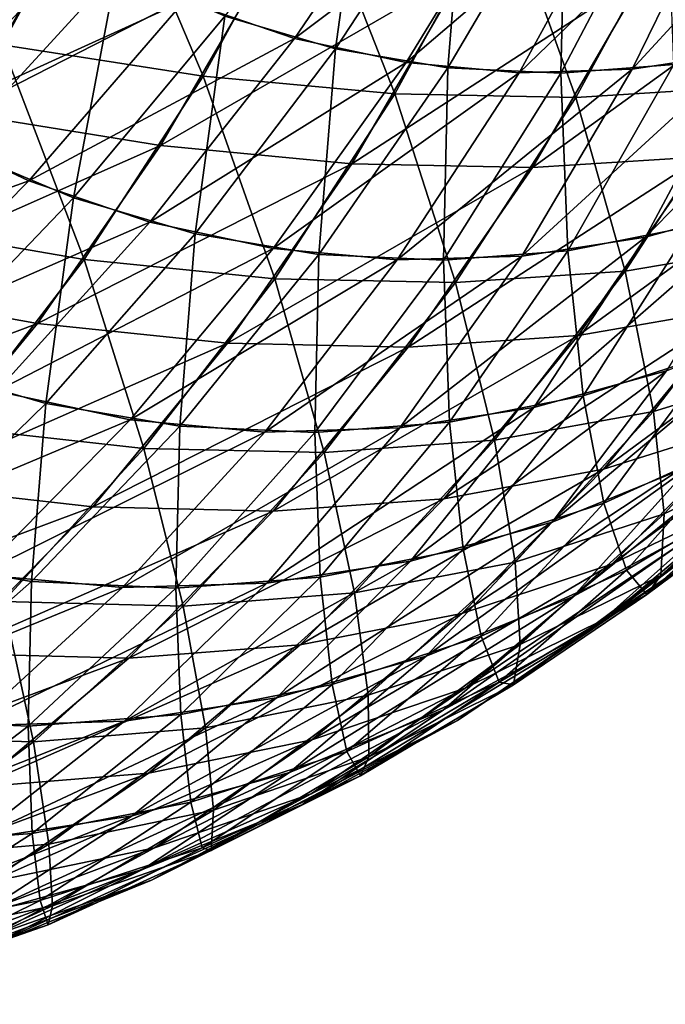
# Model space of a CAD drawing. Extents: x -28.4 to 28.4, y -60 to 0.
# Drawn here: x 23.6 to 25.3, y -47.3 to -44.8 of the extents above; entities that cross this region are included whole.
import ezdxf

# ---------------------------------------------------------------- set-up
doc = ezdxf.new("R2010")
doc.units = 0
doc.header["$MEASUREMENT"] = 0
doc.layers.add('L2', color=7, linetype='Continuous')

msp = doc.modelspace()

# ---------------------------------------------------------------- linework, layer by layer
at = {"layer": 'L2', "color": 7}
for points in [[(23.55539, -44.8449, 15.66918), (23.2842, -44.24522, 15.06304), (23.82617, -44.34814, 15.39839)], [(24.4907, -44.27179, 25.96616), (24.12649, -44.77161, 25.78088), (24.41049, -44.85506, 25.49688)], [(24.4907, -44.27179, 25.96616), (24.41049, -44.85506, 25.49688), (24.74397, -44.34621, 25.71288)], [(24.64983, -44.3223, -25.80702), (24.30492, -44.82824, -25.60245), (24.02295, -44.73205, -25.88442)], [(24.90559, -44.37719, -25.55127), (24.30492, -44.82824, -25.60245), (24.64983, -44.3223, -25.80702)], [(24.07075, -44.92521, 16.04964), (23.55539, -44.8449, 15.66918), (23.82617, -44.34814, 15.39839)], [(24.07075, -44.92521, 16.04964), (23.82617, -44.34814, 15.39839), (24.34617, -44.41996, 15.77422)], [(24.74397, -44.34621, 25.71288), (24.41049, -44.85506, 25.49688), (24.6985, -44.90368, 25.20887)], [(24.74397, -44.34621, 25.71288), (24.6985, -44.90368, 25.20887), (25.00084, -44.38958, 25.45601)], [(25.67956, -44.35364, -24.77729), (25.45953, -44.86338, -24.44784), (25.17114, -44.90743, -24.73622)], [(25.67956, -44.35364, -24.77729), (25.17114, -44.90743, -24.73622), (25.42237, -44.39292, -25.03449)], [(24.90559, -44.37719, -25.55127), (24.5917, -44.8898, -25.31567), (24.30492, -44.82824, -25.60245)], [(25.16374, -44.40079, -25.29311), (24.5917, -44.8898, -25.31567), (24.90559, -44.37719, -25.55127)], [(25.00084, -44.38958, 25.45601), (24.6985, -44.90368, 25.20887), (24.9884, -44.91711, 24.91897)], [(25.00084, -44.38958, 25.45601), (24.9884, -44.91711, 24.91897), (25.25939, -44.40155, 25.19746)], [(25.16374, -44.40079, -25.29311), (24.88115, -44.91626, -25.02622), (24.5917, -44.8898, -25.31567)], [(25.42237, -44.39292, -25.03449), (25.17114, -44.90743, -24.73622), (24.88115, -44.91626, -25.02622)], [(25.42237, -44.39292, -25.03449), (24.88115, -44.91626, -25.02622), (25.16374, -44.40079, -25.29311)], [(25.25939, -44.40155, 25.19746), (24.9884, -44.91711, 24.91897), (25.27805, -44.89524, 24.62932)], [(23.72961, -44.5356, -15.49496), (23.19, -44.42808, -15.15724), (22.91509, -44.90052, -15.43215)], [(23.74787, -44.60194, -26.1595), (23.02836, -44.87092, -26.26886), (23.48172, -44.43887, -26.42565)], [(24.56232, -44.97014, 16.46573), (24.07075, -44.92521, 16.04964), (24.34617, -44.41996, 15.77422)], [(24.56232, -44.97014, 16.46573), (24.34617, -44.41996, 15.77422), (24.84033, -44.46014, 16.18772)], [(25.02645, -44.97936, 16.91439), (24.56232, -44.97014, 16.46573), (24.84033, -44.46014, 16.18772)], [(25.02645, -44.97936, 16.91439), (24.84033, -44.46014, 16.18772), (25.30499, -44.46838, 16.63584)], [(25.45971, -44.95279, 17.39227), (25.02645, -44.97936, 16.91439), (25.30499, -44.46838, 16.63584)], [(23.57894, -44.50292, 26.32843), (23.43223, -45.10766, 25.86499), (23.84862, -44.65394, 26.05874)], [(23.72961, -44.5356, -15.49496), (22.91509, -44.90052, -15.43215), (23.44778, -45.01991, -15.77679)], [(24.24795, -44.61062, -15.87244), (23.72961, -44.5356, -15.49496), (23.44778, -45.01991, -15.77679)], [(23.74787, -44.60194, -26.1595), (23.32132, -45.05043, -25.9759), (23.02836, -44.87092, -26.26886)], [(24.02295, -44.73205, -25.88442), (23.32132, -45.05043, -25.9759), (23.74787, -44.60194, -26.1595)], [(24.24795, -44.61062, -15.87244), (23.44778, -45.01991, -15.77679), (23.9613, -45.10322, -16.15908)], [(24.74119, -44.65259, -16.28686), (24.24795, -44.61062, -15.87244), (23.9613, -45.10322, -16.15908)], [(25.63793, -44.63638, -17.21405), (25.20566, -44.6612, -16.73517), (24.91576, -45.15938, -17.02507)], [(25.63793, -44.63638, -17.21405), (24.91576, -45.15938, -17.02507), (25.34963, -45.13183, -17.50235)], [(23.84862, -44.65394, 26.05874), (23.43223, -45.10766, 25.86499), (23.73809, -45.23719, 25.55913)], [(23.84862, -44.65394, 26.05874), (23.73809, -45.23719, 25.55913), (24.12649, -44.77161, 25.78088)], [(24.74119, -44.65259, -16.28686), (23.9613, -45.10322, -16.15908), (24.45184, -45.14983, -16.57621)], [(25.20566, -44.6612, -16.73517), (24.74119, -44.65259, -16.28686), (24.45184, -45.14983, -16.57621)], [(25.20566, -44.6612, -16.73517), (24.45184, -45.14983, -16.57621), (24.91576, -45.15938, -17.02507)], [(24.02295, -44.73205, -25.88442), (23.62412, -45.19365, -25.6731), (23.32132, -45.05043, -25.9759)], [(24.30492, -44.82824, -25.60245), (23.62412, -45.19365, -25.6731), (24.02295, -44.73205, -25.88442)], [(24.12649, -44.77161, 25.78088), (23.73809, -45.23719, 25.55913), (24.05069, -45.32905, 25.24653)], [(24.12649, -44.77161, 25.78088), (24.05069, -45.32905, 25.24653), (24.41049, -44.85506, 25.49688)], [(25.74416, -44.78444, -24.16321), (25.51872, -45.25131, -23.7785), (25.20541, -45.33821, -24.09181)], [(25.74416, -44.78444, -24.16321), (25.20541, -45.33821, -24.09181), (25.45953, -44.86338, -24.44784)], [(23.76563, -45.39511, 16.35475), (23.2554, -45.30689, 15.96916), (23.55539, -44.8449, 15.66918)], [(23.76563, -45.39511, 16.35475), (23.55539, -44.8449, 15.66918), (24.07075, -44.92521, 16.04964)], [(24.30492, -44.82824, -25.60245), (23.93449, -45.29953, -25.36273), (23.62412, -45.19365, -25.6731)], [(24.5917, -44.8898, -25.31567), (23.93449, -45.29953, -25.36273), (24.30492, -44.82824, -25.60245)], [(24.41049, -44.85506, 25.49688), (24.05069, -45.32905, 25.24653), (24.36772, -45.38257, 24.9295)], [(24.41049, -44.85506, 25.49688), (24.36772, -45.38257, 24.9295), (24.6985, -44.90368, 25.20887)], [(25.45953, -44.86338, -24.44784), (25.20541, -45.33821, -24.09181), (24.88798, -45.38669, -24.40924)], [(25.45953, -44.86338, -24.44784), (24.88798, -45.38669, -24.40924), (25.17114, -44.90743, -24.73622)], [(24.5917, -44.8898, -25.31567), (24.25016, -45.36728, -25.04706), (23.93449, -45.29953, -25.36273)], [(24.88115, -44.91626, -25.02622), (24.25016, -45.36728, -25.04706), (24.5917, -44.8898, -25.31567)], [(24.9884, -44.91711, 24.91897), (25.00565, -45.37328, 24.29157), (25.27805, -44.89524, 24.62932)], [(25.27805, -44.89524, 24.62932), (25.00565, -45.37328, 24.29157), (25.32183, -45.31053, 23.97539)], [(24.88115, -44.91626, -25.02622), (24.56877, -45.39641, -24.72845), (24.25016, -45.36728, -25.04706)], [(24.6985, -44.90368, 25.20887), (24.36772, -45.38257, 24.9295), (24.68683, -45.39734, 24.61039)], [(25.17114, -44.90743, -24.73622), (24.88798, -45.38669, -24.40924), (24.56877, -45.39641, -24.72845)], [(25.17114, -44.90743, -24.73622), (24.56877, -45.39641, -24.72845), (24.88115, -44.91626, -25.02622)], [(24.6985, -44.90368, 25.20887), (24.68683, -45.39734, 24.61039), (24.9884, -44.91711, 24.91897)], [(24.9884, -44.91711, 24.91897), (24.68683, -45.39734, 24.61039), (25.00565, -45.37328, 24.29157)], [(24.25433, -45.44446, 16.77372), (23.76563, -45.39511, 16.35475), (24.07075, -44.92521, 16.04964)], [(24.25433, -45.44446, 16.77372), (24.07075, -44.92521, 16.04964), (24.56232, -44.97014, 16.46573)], [(24.71787, -45.45458, 17.22296), (24.25433, -45.44446, 16.77372), (24.56232, -44.97014, 16.46573)], [(24.71787, -45.45458, 17.22296), (24.56232, -44.97014, 16.46573), (25.02645, -44.97936, 16.91439)], [(25.15283, -45.4254, 17.69915), (25.02645, -44.97936, 16.91439), (25.45971, -44.95279, 17.39227)], [(25.55598, -45.35713, 18.19875), (25.15283, -45.4254, 17.69915), (25.45971, -44.95279, 17.39227)], [(25.15283, -45.4254, 17.69915), (24.71787, -45.45458, 17.22296), (25.02645, -44.97936, 16.91439)], [(23.9613, -45.10322, -16.15908), (23.44778, -45.01991, -15.77679), (23.13756, -45.46818, -16.08701)], [(23.62412, -45.19365, -25.6731), (22.87653, -45.4626, -25.75438), (23.32132, -45.05043, -25.9759)], [(25.75023, -45.06736, -18.0045), (25.34963, -45.13183, -17.50235), (25.03228, -45.59039, -17.8197)], [(25.75023, -45.06736, -18.0045), (25.03228, -45.59039, -17.8197), (25.43698, -45.51999, -18.31775)], [(23.9613, -45.10322, -16.15908), (23.13756, -45.46818, -16.08701), (23.64578, -45.55915, -16.47461)], [(23.43223, -45.10766, 25.86499), (23.32835, -45.66507, 25.30257), (23.73809, -45.23719, 25.55913)], [(24.45184, -45.14983, -16.57621), (23.9613, -45.10322, -16.15908), (23.64578, -45.55915, -16.47461)], [(25.34963, -45.13183, -17.50235), (24.91576, -45.15938, -17.02507), (24.59666, -45.62049, -17.34418)], [(25.34963, -45.13183, -17.50235), (24.59666, -45.62049, -17.34418), (25.03228, -45.59039, -17.8197)], [(24.45184, -45.14983, -16.57621), (23.64578, -45.55915, -16.47461), (24.13335, -45.61005, -16.89471)], [(24.91576, -45.15938, -17.02507), (24.45184, -45.14983, -16.57621), (24.13335, -45.61005, -16.89471)], [(24.91576, -45.15938, -17.02507), (24.13335, -45.61005, -16.89471), (24.59666, -45.62049, -17.34418)], [(23.62412, -45.19365, -25.6731), (23.2048, -45.61787, -25.42613), (22.87653, -45.4626, -25.75438)], [(23.93449, -45.29953, -25.36273), (23.2048, -45.61787, -25.42613), (23.62412, -45.19365, -25.6731)], [(23.73809, -45.23719, 25.55913), (23.32835, -45.66507, 25.30257), (23.66725, -45.76466, 24.96367)], [(23.73809, -45.23719, 25.55913), (23.66725, -45.76466, 24.96367), (24.05069, -45.32905, 25.24653)], [(25.51872, -45.25131, -23.7785), (25.25876, -45.68039, -23.37216), (24.91909, -45.77459, -23.71183)], [(25.51872, -45.25131, -23.7785), (24.91909, -45.77459, -23.71183), (25.20541, -45.33821, -24.09181)], [(23.93449, -45.29953, -25.36273), (23.54128, -45.73265, -25.08964), (23.2048, -45.61787, -25.42613)], [(24.25016, -45.36728, -25.04706), (23.54128, -45.73265, -25.08964), (23.93449, -45.29953, -25.36273)], [(23.43309, -45.82617, 16.6873), (23.2554, -45.30689, 15.96916), (23.76563, -45.39511, 16.35475)], [(25.00565, -45.37328, 24.29157), (25.04531, -45.74459, 23.58561), (25.32183, -45.31053, 23.97539)], [(25.32183, -45.31053, 23.97539), (25.04531, -45.74459, 23.58561), (25.38268, -45.63515, 23.24824)], [(24.05069, -45.32905, 25.24653), (23.66725, -45.76466, 24.96367), (24.01094, -45.82268, 24.61998)], [(24.05069, -45.32905, 25.24653), (24.01094, -45.82268, 24.61998), (24.36772, -45.38257, 24.9295)], [(25.20541, -45.33821, -24.09181), (24.91909, -45.77459, -23.71183), (24.57496, -45.82715, -24.05596)], [(25.20541, -45.33821, -24.09181), (24.57496, -45.82715, -24.05596), (24.88798, -45.38669, -24.40924)], [(24.25016, -45.36728, -25.04706), (23.88349, -45.80611, -24.74743), (23.54128, -45.73265, -25.08964)], [(24.56877, -45.39641, -24.72845), (23.88349, -45.80611, -24.74743), (24.25016, -45.36728, -25.04706)], [(24.68683, -45.39734, 24.61039), (24.70253, -45.81261, 23.92839), (25.00565, -45.37328, 24.29157)], [(25.00565, -45.37328, 24.29157), (24.70253, -45.81261, 23.92839), (25.04531, -45.74459, 23.58561)], [(25.22584, -45.78507, 18.5289), (25.15283, -45.4254, 17.69915), (25.55598, -45.35713, 18.19875)], [(25.60096, -45.66943, 19.04144), (25.22584, -45.78507, 18.5289), (25.55598, -45.35713, 18.19875)], [(23.91866, -45.87958, 17.10939), (23.43309, -45.82617, 16.6873), (23.76563, -45.39511, 16.35475)], [(23.91866, -45.87958, 17.10939), (23.76563, -45.39511, 16.35475), (24.25433, -45.44446, 16.77372)], [(24.56877, -45.39641, -24.72845), (24.22891, -45.83769, -24.40201), (23.88349, -45.80611, -24.74743)], [(24.36772, -45.38257, 24.9295), (24.01094, -45.82268, 24.61998), (24.35689, -45.8387, 24.27403)], [(24.88798, -45.38669, -24.40924), (24.57496, -45.82715, -24.05596), (24.22891, -45.83769, -24.40201)], [(24.88798, -45.38669, -24.40924), (24.22891, -45.83769, -24.40201), (24.56877, -45.39641, -24.72845)], [(24.36772, -45.38257, 24.9295), (24.35689, -45.8387, 24.27403), (24.68683, -45.39734, 24.61039)], [(24.68683, -45.39734, 24.61039), (24.35689, -45.8387, 24.27403), (24.70253, -45.81261, 23.92839)], [(24.81836, -45.85895, 18.03362), (24.71787, -45.45458, 17.22296), (25.15283, -45.4254, 17.69915)], [(25.22584, -45.78507, 18.5289), (24.81836, -45.85895, 18.03362), (25.15283, -45.4254, 17.69915)], [(25.80777, -45.40979, -18.83463), (25.43698, -45.51999, -18.31775), (25.09739, -45.93286, -18.65735)], [(25.80777, -45.40979, -18.83463), (25.09739, -45.93286, -18.65735), (25.47514, -45.81419, -19.16726)], [(24.38156, -45.89053, 17.55928), (23.91866, -45.87958, 17.10939), (24.25433, -45.44446, 16.77372)], [(24.38156, -45.89053, 17.55928), (24.25433, -45.44446, 16.77372), (24.71787, -45.45458, 17.22296)], [(23.64578, -45.55915, -16.47461), (23.13756, -45.46818, -16.08701), (22.80124, -45.87707, -16.42333)], [(24.81836, -45.85895, 18.03362), (24.38156, -45.89053, 17.55928), (24.71787, -45.45458, 17.22296)], [(25.43698, -45.51999, -18.31775), (25.03228, -45.59039, -17.8197), (24.68823, -46.00868, -18.16375)], [(25.43698, -45.51999, -18.31775), (24.68823, -46.00868, -18.16375), (25.09739, -45.93286, -18.65735)], [(25.59144, -45.54523, -23.03948), (25.32222, -45.92384, -22.59119), (24.9662, -46.06848, -22.94721)], [(25.59144, -45.54523, -23.03948), (24.9662, -46.06848, -22.94721), (25.25876, -45.68039, -23.37216)], [(23.64578, -45.55915, -16.47461), (22.80124, -45.87707, -16.42333), (23.3037, -45.97504, -16.81669)], [(24.13335, -45.61005, -16.89471), (23.64578, -45.55915, -16.47461), (23.3037, -45.97504, -16.81669)], [(25.03228, -45.59039, -17.8197), (24.59666, -45.62049, -17.34418), (24.2507, -46.04109, -17.69013)], [(25.03228, -45.59039, -17.8197), (24.2507, -46.04109, -17.69013), (24.68823, -46.00868, -18.16375)], [(24.13335, -45.61005, -16.89471), (23.3037, -45.97504, -16.81669), (23.78805, -46.02985, -17.24)], [(24.59666, -45.62049, -17.34418), (24.13335, -45.61005, -16.89471), (23.78805, -46.02985, -17.24)], [(24.59666, -45.62049, -17.34418), (23.78805, -46.02985, -17.24), (24.2507, -46.04109, -17.69013)], [(25.04531, -45.74459, 23.58561), (25.09882, -46.02007, 22.81459), (25.38268, -45.63515, 23.24824)], [(25.38268, -45.63515, 23.24824), (25.09882, -46.02007, 22.81459), (25.45141, -45.85949, 22.462)], [(25.8187, -45.65355, -19.68971), (25.47514, -45.81419, -19.16726), (25.11916, -46.17665, -19.52324)], [(25.8187, -45.65355, -19.68971), (25.11916, -46.17665, -19.52324), (25.47282, -46.00574, -20.0356)], [(23.32835, -45.66507, 25.30257), (23.263, -46.15867, 24.6504), (23.66725, -45.76466, 24.96367)], [(25.25331, -46.04773, 19.38909), (25.22584, -45.78507, 18.5289), (25.60096, -45.66943, 19.04144)], [(25.60316, -45.88047, 19.90525), (25.25331, -46.04773, 19.38909), (25.60096, -45.66943, 19.04144)], [(25.25876, -45.68039, -23.37216), (24.9662, -46.06848, -22.94721), (24.6027, -46.1693, -23.31071)], [(25.25876, -45.68039, -23.37216), (24.6027, -46.1693, -23.31071), (24.91909, -45.77459, -23.71183)], [(23.88349, -45.80611, -24.74743), (23.12819, -46.12442, -24.78521), (23.54128, -45.73265, -25.08964)], [(24.70253, -45.81261, 23.92839), (24.73777, -46.13719, 23.17564), (25.04531, -45.74459, 23.58561)], [(25.04531, -45.74459, 23.58561), (24.73777, -46.13719, 23.17564), (25.09882, -46.02007, 22.81459)], [(25.66814, -45.73646, -22.24527), (25.38597, -46.06139, -21.76402), (25.01994, -46.25967, -22.13006)], [(25.66814, -45.73646, -22.24527), (25.01994, -46.25967, -22.13006), (25.32222, -45.92384, -22.59119)], [(23.66725, -45.76466, 24.96367), (23.263, -46.15867, 24.6504), (23.63082, -46.22076, 24.28259)], [(23.66725, -45.76466, 24.96367), (23.63082, -46.22076, 24.28259), (24.01094, -45.82268, 24.61998)], [(24.91909, -45.77459, -23.71183), (24.6027, -46.1693, -23.31071), (24.23441, -46.22555, -23.67899)], [(24.91909, -45.77459, -23.71183), (24.23441, -46.22555, -23.67899), (24.57496, -45.82715, -24.05596)], [(23.88349, -45.80611, -24.74743), (23.49442, -46.20302, -24.41898), (23.12819, -46.12442, -24.78521)], [(24.22891, -45.83769, -24.40201), (23.49442, -46.20302, -24.41898), (23.88349, -45.80611, -24.74743)], [(24.87091, -46.17129, 18.88383), (24.81836, -45.85895, 18.03362), (25.22584, -45.78507, 18.5289)], [(25.25331, -46.04773, 19.38909), (24.87091, -46.17129, 18.88383), (25.22584, -45.78507, 18.5289)], [(25.79229, -45.79143, -20.55406), (25.47282, -46.00574, -20.0356), (25.1068, -46.31457, -20.40161)], [(25.79229, -45.79143, -20.55406), (25.1068, -46.31457, -20.40161), (25.43967, -46.08896, -20.90667)], [(23.55777, -46.27228, 17.47028), (23.43309, -45.82617, 16.6873), (23.91866, -45.87958, 17.10939)], [(24.01094, -45.82268, 24.61998), (23.63082, -46.22076, 24.28259), (24.00104, -46.2379, 23.91236)], [(24.57496, -45.82715, -24.05596), (24.23441, -46.22555, -23.67899), (23.86408, -46.23682, -24.04933)], [(24.57496, -45.82715, -24.05596), (23.86408, -46.23682, -24.04933), (24.22891, -45.83769, -24.40201)], [(24.01094, -45.82268, 24.61998), (24.00104, -46.2379, 23.91236), (24.35689, -45.8387, 24.27403)], [(24.35689, -45.8387, 24.27403), (24.37094, -46.20998, 23.54247), (24.70253, -45.81261, 23.92839)], [(24.70253, -45.81261, 23.92839), (24.37094, -46.20998, 23.54247), (24.73777, -46.13719, 23.17564)], [(25.47514, -45.81419, -19.16726), (25.09739, -45.93286, -18.65735), (24.73395, -46.30292, -19.02078)], [(25.47514, -45.81419, -19.16726), (24.73395, -46.30292, -19.02078), (25.11916, -46.17665, -19.52324)], [(25.7386, -45.81934, -21.41139), (25.43967, -46.08896, -20.90667), (25.07027, -46.34251, -21.27607)], [(25.7386, -45.81934, -21.41139), (25.07027, -46.34251, -21.27607), (25.38597, -46.06139, -21.76402)], [(24.22891, -45.83769, -24.40201), (23.86408, -46.23682, -24.04933), (23.49442, -46.20302, -24.41898)], [(24.35689, -45.8387, 24.27403), (24.00104, -46.2379, 23.91236), (24.37094, -46.20998, 23.54247)], [(24.01998, -46.28398, 17.92085), (23.55777, -46.27228, 17.47028), (23.91866, -45.87958, 17.10939)], [(24.01998, -46.28398, 17.92085), (23.91866, -45.87958, 17.10939), (24.38156, -45.89053, 17.55928)], [(24.45878, -46.25024, 18.3932), (24.38156, -45.89053, 17.55928), (24.81836, -45.85895, 18.03362)], [(24.87091, -46.17129, 18.88383), (24.45878, -46.25024, 18.3932), (24.81836, -45.85895, 18.03362)], [(25.09882, -46.02007, 22.81459), (25.15664, -46.19157, 21.99336), (25.45141, -45.85949, 22.462)], [(25.45141, -45.85949, 22.462), (25.15664, -46.19157, 21.99336), (25.51803, -45.97692, 21.63197)], [(25.57212, -45.98399, 20.77423), (25.24428, -46.20561, 20.26413), (25.60316, -45.88047, 19.90525)], [(25.24428, -46.20561, 20.26413), (25.25331, -46.04773, 19.38909), (25.60316, -45.88047, 19.90525)], [(24.45878, -46.25024, 18.3932), (24.01998, -46.28398, 17.92085), (24.38156, -45.89053, 17.55928)], [(25.32222, -45.92384, -22.59119), (25.01994, -46.25967, -22.13006), (24.64321, -46.41272, -22.50679)], [(25.32222, -45.92384, -22.59119), (24.64321, -46.41272, -22.50679), (24.9662, -46.06848, -22.94721)], [(25.09739, -45.93286, -18.65735), (24.68823, -46.00868, -18.16375), (24.32002, -46.38359, -18.53195)], [(25.09739, -45.93286, -18.65735), (24.32002, -46.38359, -18.53195), (24.73395, -46.30292, -19.02078)], [(23.78805, -46.02985, -17.24), (23.3037, -45.97504, -16.81669), (22.93761, -46.3478, -17.18278)], [(25.15664, -46.19157, 21.99336), (25.20861, -46.25404, 21.13774), (25.51803, -45.97692, 21.63197)], [(25.51803, -45.97692, 21.63197), (25.20861, -46.25404, 21.13774), (25.57212, -45.98399, 20.77423)], [(25.47282, -46.00574, -20.0356), (25.11916, -46.17665, -19.52324), (24.74247, -46.4945, -19.89993)], [(25.47282, -46.00574, -20.0356), (24.74247, -46.4945, -19.89993), (25.1068, -46.31457, -20.40161)], [(25.20861, -46.25404, 21.13774), (25.24428, -46.20561, 20.26413), (25.57212, -45.98399, 20.77423)], [(23.78805, -46.02985, -17.24), (22.93761, -46.3478, -17.18278), (23.41852, -46.40611, -17.60953)], [(24.2507, -46.04109, -17.69013), (23.78805, -46.02985, -17.24), (23.41852, -46.40611, -17.60953)], [(24.68823, -46.00868, -18.16375), (24.2507, -46.04109, -17.69013), (23.88046, -46.41807, -18.06037)], [(24.68823, -46.00868, -18.16375), (23.88046, -46.41807, -18.06037), (24.32002, -46.38359, -18.53195)], [(24.73777, -46.13719, 23.17564), (24.78354, -46.36149, 22.36645), (25.09882, -46.02007, 22.81459)], [(25.09882, -46.02007, 22.81459), (24.78354, -46.36149, 22.36645), (25.15664, -46.19157, 21.99336)], [(24.2507, -46.04109, -17.69013), (23.41852, -46.40611, -17.60953), (23.88046, -46.41807, -18.06037)], [(24.88396, -46.38236, 19.75844), (24.87091, -46.17129, 18.88383), (25.25331, -46.04773, 19.38909)], [(25.24428, -46.20561, 20.26413), (24.88396, -46.38236, 19.75844), (25.25331, -46.04773, 19.38909)], [(24.9662, -46.06848, -22.94721), (24.64321, -46.41272, -22.50679), (24.25856, -46.5194, -22.89143)], [(24.9662, -46.06848, -22.94721), (24.25856, -46.5194, -22.89143), (24.6027, -46.1693, -23.31071)], [(25.38597, -46.06139, -21.76402), (25.07027, -46.34251, -21.27607), (24.68683, -46.55023, -21.65951)], [(25.38597, -46.06139, -21.76402), (24.68683, -46.55023, -21.65951), (25.01994, -46.25967, -22.13006)], [(25.43967, -46.08896, -20.90667), (25.1068, -46.31457, -20.40161), (24.72337, -46.57776, -20.78504)], [(25.43967, -46.08896, -20.90667), (24.72337, -46.57776, -20.78504), (25.07027, -46.34251, -21.27607)], [(23.263, -46.15867, 24.6504), (23.23016, -46.57386, 23.91984), (23.63082, -46.22076, 24.28259)], [(24.37094, -46.20998, 23.54247), (24.40149, -46.48542, 22.7485), (24.73777, -46.13719, 23.17564)], [(24.73777, -46.13719, 23.17564), (24.40149, -46.48542, 22.7485), (24.78354, -46.36149, 22.36645)], [(24.6027, -46.1693, -23.31071), (24.25856, -46.5194, -22.89143), (23.86886, -46.57893, -23.28113)], [(24.6027, -46.1693, -23.31071), (23.86886, -46.57893, -23.28113), (24.23441, -46.22555, -23.67899)], [(25.11916, -46.17665, -19.52324), (24.73395, -46.30292, -19.02078), (24.34936, -46.62742, -19.40537)], [(25.11916, -46.17665, -19.52324), (24.34936, -46.62742, -19.40537), (24.74247, -46.4945, -19.89993)], [(24.49381, -46.51293, 19.26092), (24.45878, -46.25024, 18.3932), (24.87091, -46.17129, 18.88383)], [(24.88396, -46.38236, 19.75844), (24.49381, -46.51293, 19.26092), (24.87091, -46.17129, 18.88383)], [(23.86408, -46.23682, -24.04933), (23.08583, -46.55509, -24.06416), (23.49442, -46.20302, -24.41898)], [(24.00104, -46.2379, 23.91236), (24.01333, -46.56245, 23.13667), (24.37094, -46.20998, 23.54247)], [(24.37094, -46.20998, 23.54247), (24.01333, -46.56245, 23.13667), (24.40149, -46.48542, 22.7485)], [(24.78354, -46.36149, 22.36645), (24.83003, -46.47889, 21.51631), (25.15664, -46.19157, 21.99336)], [(25.15664, -46.19157, 21.99336), (24.83003, -46.47889, 21.51631), (25.20861, -46.25404, 21.13774)], [(25.20861, -46.25404, 21.13774), (24.86696, -46.48592, 20.64145), (25.24428, -46.20561, 20.26413)], [(24.86696, -46.48592, 20.64145), (24.88396, -46.38236, 19.75844), (25.24428, -46.20561, 20.26413)], [(23.63082, -46.22076, 24.28259), (23.23016, -46.57386, 23.91984), (23.62191, -46.592, 23.52808)], [(24.23441, -46.22555, -23.67899), (23.86886, -46.57893, -23.28113), (23.47698, -46.59085, -23.67301)], [(24.23441, -46.22555, -23.67899), (23.47698, -46.59085, -23.67301), (23.86408, -46.23682, -24.04933)], [(23.63082, -46.22076, 24.28259), (23.62191, -46.592, 23.52808), (24.00104, -46.2379, 23.91236)], [(23.86408, -46.23682, -24.04933), (23.47698, -46.59085, -23.67301), (23.08583, -46.55509, -24.06416)], [(24.00104, -46.2379, 23.91236), (23.62191, -46.592, 23.52808), (24.01333, -46.56245, 23.13667)], [(24.07674, -46.59636, 18.77524), (24.01998, -46.28398, 17.92085), (24.45878, -46.25024, 18.3932)], [(24.49381, -46.51293, 19.26092), (24.07674, -46.59636, 18.77524), (24.45878, -46.25024, 18.3932)], [(25.01994, -46.25967, -22.13006), (24.68683, -46.55023, -21.65951), (24.29218, -46.71055, -22.05416)], [(25.01994, -46.25967, -22.13006), (24.29218, -46.71055, -22.05416), (24.64321, -46.41272, -22.50679)], [(24.83003, -46.47889, 21.51631), (24.86696, -46.48592, 20.64145), (25.20861, -46.25404, 21.13774)], [(23.63583, -46.63202, 18.305), (23.17435, -46.61965, 17.8537), (23.55777, -46.27228, 17.47028)], [(23.63583, -46.63202, 18.305), (23.55777, -46.27228, 17.47028), (24.01998, -46.28398, 17.92085)], [(24.07674, -46.59636, 18.77524), (23.63583, -46.63202, 18.305), (24.01998, -46.28398, 17.92085)], [(24.73395, -46.30292, -19.02078), (24.32002, -46.38359, -18.53195), (23.9304, -46.71235, -18.92158)], [(24.73395, -46.30292, -19.02078), (23.9304, -46.71235, -18.92158), (24.34936, -46.62742, -19.40537)], [(25.1068, -46.31457, -20.40161), (24.74247, -46.4945, -19.89993), (24.34785, -46.76537, -20.29455)], [(25.1068, -46.31457, -20.40161), (24.34785, -46.76537, -20.29455), (24.72337, -46.57776, -20.78504)], [(25.07027, -46.34251, -21.27607), (24.72337, -46.57776, -20.78504), (24.32537, -46.79336, -21.18305)], [(25.07027, -46.34251, -21.27607), (24.32537, -46.79336, -21.18305), (24.68683, -46.55023, -21.65951)], [(24.40149, -46.48542, 22.7485), (24.43919, -46.65689, 21.90716), (24.78354, -46.36149, 22.36645)], [(24.78354, -46.36149, 22.36645), (24.43919, -46.65689, 21.90716), (24.83003, -46.47889, 21.51631)], [(24.32002, -46.38359, -18.53195), (23.88046, -46.41807, -18.06037), (23.48868, -46.74865, -18.45216)], [(24.32002, -46.38359, -18.53195), (23.48868, -46.74865, -18.45216), (23.9304, -46.71235, -18.92158)], [(24.49563, -46.67085, 20.14677), (24.49381, -46.51293, 19.26092), (24.88396, -46.38236, 19.75844)], [(24.86696, -46.48592, 20.64145), (24.49563, -46.67085, 20.14677), (24.88396, -46.38236, 19.75844)], [(23.88046, -46.41807, -18.06037), (23.41852, -46.40611, -17.60953), (23.02748, -46.73606, -18.00057)], [(23.88046, -46.41807, -18.06037), (23.02748, -46.73606, -18.00057), (23.48868, -46.74865, -18.45216)], [(24.64321, -46.41272, -22.50679), (24.29218, -46.71055, -22.05416), (23.88925, -46.82231, -22.4571)], [(24.64321, -46.41272, -22.50679), (23.88925, -46.82231, -22.4571), (24.25856, -46.5194, -22.89143)], [(24.01333, -46.56245, 23.13667), (24.03897, -46.78672, 22.30737), (24.40149, -46.48542, 22.7485)], [(24.40149, -46.48542, 22.7485), (24.03897, -46.78672, 22.30737), (24.43919, -46.65689, 21.90716)], [(24.43919, -46.65689, 21.90716), (24.47401, -46.71931, 21.0344), (24.83003, -46.47889, 21.51631)], [(24.83003, -46.47889, 21.51631), (24.47401, -46.71931, 21.0344), (24.86696, -46.48592, 20.64145)], [(24.47401, -46.71931, 21.0344), (24.49563, -46.67085, 20.14677), (24.86696, -46.48592, 20.64145)], [(24.74247, -46.4945, -19.89993), (24.34936, -46.62742, -19.40537), (23.94647, -46.90397, -19.80826)], [(24.74247, -46.4945, -19.89993), (23.94647, -46.90397, -19.80826), (24.34785, -46.76537, -20.29455)], [(24.09735, -46.80747, 19.65738), (24.07674, -46.59636, 18.77524), (24.49381, -46.51293, 19.26092)], [(24.49563, -46.67085, 20.14677), (24.09735, -46.80747, 19.65738), (24.49381, -46.51293, 19.26092)], [(24.25856, -46.5194, -22.89143), (23.88925, -46.82231, -22.4571), (23.48101, -46.88466, -22.86533)], [(24.25856, -46.5194, -22.89143), (23.48101, -46.88466, -22.86533), (23.86886, -46.57893, -23.28113)], [(23.62191, -46.592, 23.52808), (23.63235, -46.86741, 22.714), (24.01333, -46.56245, 23.13667)], [(24.01333, -46.56245, 23.13667), (23.63235, -46.86741, 22.714), (24.03897, -46.78672, 22.30737)], [(24.68683, -46.55023, -21.65951), (24.32537, -46.79336, -21.18305), (23.91572, -46.95978, -21.59269)], [(24.68683, -46.55023, -21.65951), (23.91572, -46.95978, -21.59269), (24.29218, -46.71055, -22.05416)], [(23.86886, -46.57893, -23.28113), (23.48101, -46.88466, -22.86533), (23.0705, -46.89716, -23.27585)], [(23.86886, -46.57893, -23.28113), (23.0705, -46.89716, -23.27585), (23.47698, -46.59085, -23.67301)], [(23.23016, -46.57386, 23.91984), (23.22232, -46.89836, 23.12402), (23.62191, -46.592, 23.52808)], [(24.72337, -46.57776, -20.78504), (24.34785, -46.76537, -20.29455), (23.93822, -46.98727, -20.70418)], [(24.72337, -46.57776, -20.78504), (23.93822, -46.98727, -20.70418), (24.32537, -46.79336, -21.18305)], [(23.62191, -46.592, 23.52808), (23.22232, -46.89836, 23.12402), (23.63235, -46.86741, 22.714)], [(23.67508, -46.89476, 19.1769), (23.63583, -46.63202, 18.305), (24.07674, -46.59636, 18.77524)], [(24.09735, -46.80747, 19.65738), (23.67508, -46.89476, 19.1769), (24.07674, -46.59636, 18.77524)], [(23.23195, -46.93207, 18.70889), (23.17435, -46.61965, 17.8537), (23.63583, -46.63202, 18.305)], [(23.67508, -46.89476, 19.1769), (23.23195, -46.93207, 18.70889), (23.63583, -46.63202, 18.305)], [(24.34936, -46.62742, -19.40537), (23.9304, -46.71235, -18.92158), (23.52222, -46.99253, -19.32976)], [(24.34936, -46.62742, -19.40537), (23.52222, -46.99253, -19.32976), (23.94647, -46.90397, -19.80826)], [(24.03897, -46.78672, 22.30737), (24.06832, -46.90408, 21.4401), (24.43919, -46.65689, 21.90716)], [(24.43919, -46.65689, 21.90716), (24.06832, -46.90408, 21.4401), (24.47401, -46.71931, 21.0344)], [(24.47401, -46.71931, 21.0344), (24.0912, -46.91106, 20.5512), (24.49563, -46.67085, 20.14677)], [(24.0912, -46.91106, 20.5512), (24.09735, -46.80747, 19.65738), (24.49563, -46.67085, 20.14677)], [(23.9304, -46.71235, -18.92158), (23.48868, -46.74865, -18.45216), (23.07825, -47.03037, -18.86259)], [(23.9304, -46.71235, -18.92158), (23.07825, -47.03037, -18.86259), (23.52222, -46.99253, -19.32976)], [(24.29218, -46.71055, -22.05416), (23.91572, -46.95978, -21.59269), (23.49748, -47.07578, -22.01093)], [(24.29218, -46.71055, -22.05416), (23.49748, -47.07578, -22.01093), (23.88925, -46.82231, -22.4571)], [(24.06832, -46.90408, 21.4401), (24.0912, -46.91106, 20.5512), (24.47401, -46.71931, 21.0344)], [(24.34785, -46.76537, -20.29455), (23.94647, -46.90397, -19.80826), (23.52826, -47.13051, -20.22647)], [(24.34785, -46.76537, -20.29455), (23.52826, -47.13051, -20.22647), (23.93822, -46.98727, -20.70418)], [(23.63235, -46.86741, 22.714), (23.6529, -47.03883, 21.85552), (24.03897, -46.78672, 22.30737)], [(24.03897, -46.78672, 22.30737), (23.6529, -47.03883, 21.85552), (24.06832, -46.90408, 21.4401)], [(24.32537, -46.79336, -21.18305), (23.93822, -46.98727, -20.70418), (23.51662, -47.15854, -21.12578)], [(24.32537, -46.79336, -21.18305), (23.51662, -47.15854, -21.12578), (23.91572, -46.95978, -21.59269)], [(23.68445, -47.05271, 20.07028), (23.67508, -46.89476, 19.1769), (24.09735, -46.80747, 19.65738)], [(24.0912, -46.91106, 20.5512), (23.68445, -47.05271, 20.07028), (24.09735, -46.80747, 19.65738)], [(23.88925, -46.82231, -22.4571), (23.49748, -47.07578, -22.01093), (23.07374, -47.1405, -22.43467)], [(23.88925, -46.82231, -22.4571), (23.07374, -47.1405, -22.43467), (23.48101, -46.88466, -22.86533)], [(23.22232, -46.89836, 23.12402), (23.23082, -47.12259, 22.27759), (23.63235, -46.86741, 22.714)], [(23.63235, -46.86741, 22.714), (23.23082, -47.12259, 22.27759), (23.6529, -47.03883, 21.85552)], [(23.94647, -46.90397, -19.80826), (23.52222, -46.99253, -19.32976), (23.09853, -47.22204, -19.75345)], [(23.94647, -46.90397, -19.80826), (23.09853, -47.22204, -19.75345), (23.52826, -47.13051, -20.22647)], [(23.25676, -47.14321, 19.59521), (23.23195, -46.93207, 18.70889), (23.67508, -46.89476, 19.1769)], [(23.68445, -47.05271, 20.07028), (23.25676, -47.14321, 19.59521), (23.67508, -46.89476, 19.1769)], [(23.6529, -47.03883, 21.85552), (23.67367, -47.10122, 20.96873), (24.06832, -46.90408, 21.4401)], [(24.06832, -46.90408, 21.4401), (23.67367, -47.10122, 20.96873), (24.0912, -46.91106, 20.5512)], [(23.67367, -47.10122, 20.96873), (23.68445, -47.05271, 20.07028), (24.0912, -46.91106, 20.5512)], [(23.91572, -46.95978, -21.59269), (23.51662, -47.15854, -21.12578), (23.08617, -47.27793, -21.55623)], [(23.91572, -46.95978, -21.59269), (23.08617, -47.27793, -21.55623), (23.49748, -47.07578, -22.01093)], [(23.93822, -46.98727, -20.70418), (23.52826, -47.13051, -20.22647), (23.09783, -47.30538, -20.6569)], [(23.93822, -46.98727, -20.70418), (23.09783, -47.30538, -20.6569), (23.51662, -47.15854, -21.12578)], [(23.23082, -47.12259, 22.27759), (23.24612, -47.23991, 21.39628), (23.6529, -47.03883, 21.85552)], [(23.6529, -47.03883, 21.85552), (23.24612, -47.23991, 21.39628), (23.67367, -47.10122, 20.96873)], [(23.25817, -47.24685, 20.49656), (23.25676, -47.14321, 19.59521), (23.68445, -47.05271, 20.07028)], [(23.67367, -47.10122, 20.96873), (23.25817, -47.24685, 20.49656), (23.68445, -47.05271, 20.07028)], [(23.24612, -47.23991, 21.39628), (23.25817, -47.24685, 20.49656), (23.67367, -47.10122, 20.96873)]]:
    msp.add_3dface(points, dxfattribs=at)

doc.saveas('drawing.dxf')
